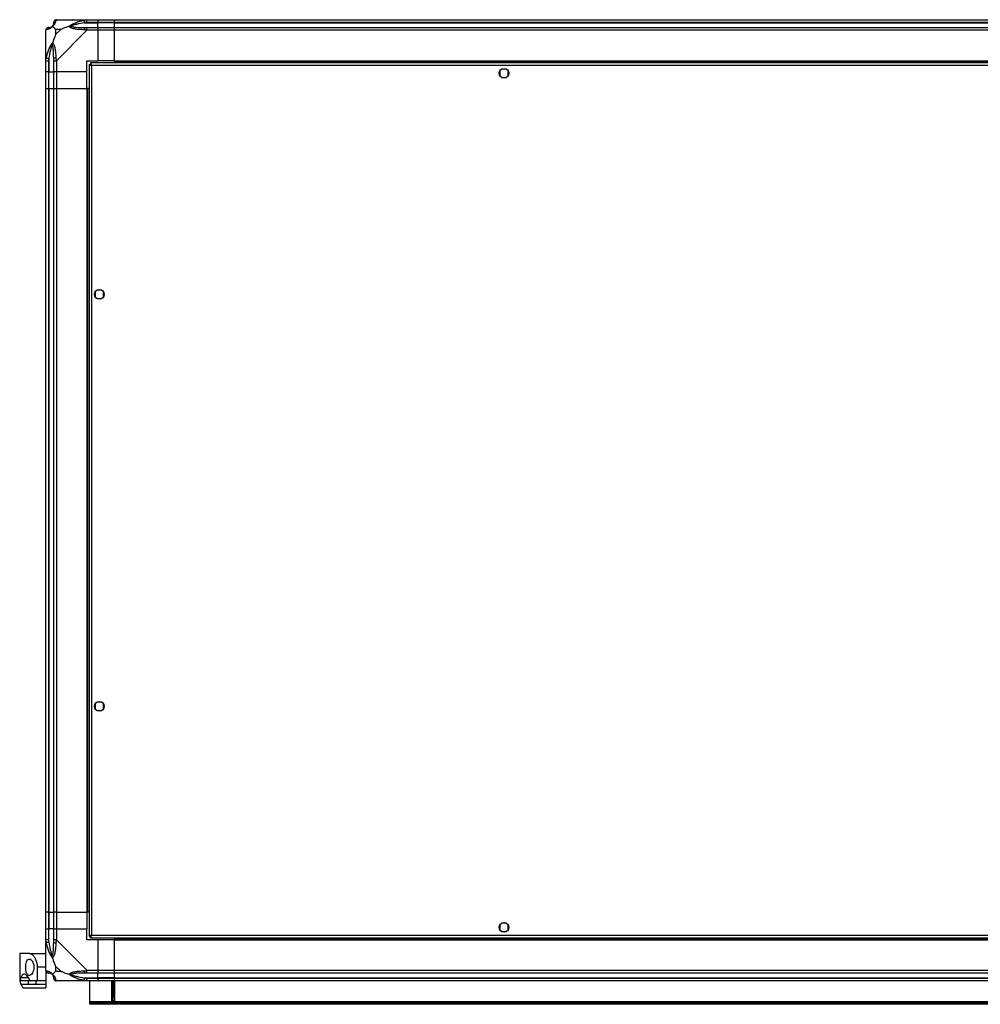
# Model space of a CAD drawing. Units: millimetres. Extents: x 259 to 7764, y 338 to 4588.
# Drawn here: x 5307 to 6006, y 338 to 1055 of the extents above; entities that cross this region are included whole.
import ezdxf

# ---------------------------------------------------------------- set-up
doc = ezdxf.new("R2010")
doc.units = ezdxf.units.MM

msp = doc.modelspace()

# ---------------------------------------------------------------- linework, layer by layer
at = {"linetype": 'Continuous', "lineweight": 25}
for p, q in [((5333.57, 1055.5), (5355.77, 1055.5)), ((5343.97, 1055.5), (5344.32, 1055.15)), ((5355.77, 1055.5), (5363.82, 1055.5)), ((5363.82, 1055.5), (5363.82, 1053.5)), ((5363.82, 1055.5), (5375.82, 1055.5)), ((5375.82, 1055.5), (7610.82, 1055.5)), ((5375.82, 1053.5), (5375.82, 1055.5)), ((5325.82, 1025.55), (5325.82, 1047.75)), ((5333, 1048.31), (5333, 1044.61)), ((5336.7, 1048.31), (5333, 1048.31)), ((5333, 1044.61), (5336.7, 1048.31)), ((5355.77, 1047.75), (5333.57, 1025.55)), ((5354.04, 1053.25), (5363.82, 1053.25)), ((5363.82, 1053.5), (5355.77, 1053.5)), ((5355.77, 1049.75), (5363.82, 1049.75)), ((5363.82, 1047.75), (5355.77, 1047.75)), ((5363.82, 1053.25), (5363.82, 1053.5)), ((5375.82, 1053.5), (5363.82, 1053.5)), ((5363.82, 1049.75), (5363.82, 1053.25)), ((5375.82, 1053.25), (5363.82, 1053.25)), ((5363.82, 1049.75), (5363.82, 1047.75)), ((5363.82, 1049.75), (5375.82, 1049.75)), ((5363.82, 1047.75), (5363.82, 1025.5)), ((5375.82, 1047.75), (5363.82, 1047.75)), ((7610.82, 1053.5), (5375.82, 1053.5)), ((5375.82, 1053.25), (5375.82, 1053.5)), ((5375.82, 1053.25), (7610.82, 1053.25)), ((5375.82, 1049.75), (5375.82, 1053.25)), ((5375.82, 1049.75), (7610.82, 1049.75)), ((5375.82, 1047.75), (5375.82, 1049.75)), ((7610.82, 1047.75), (5375.82, 1047.75)), ((5375.82, 1025.5), (5375.82, 1047.75)), ((5325.82, 1017.5), (5325.82, 1025.55)), ((5327.82, 1025.55), (5327.82, 1017.5)), ((5328.07, 1027.27), (5328.07, 1017.5)), ((5331.57, 1017.5), (5331.57, 1025.55)), ((5333.57, 1025.55), (5333.57, 1017.5)), ((5355.82, 1025.5), (5363.82, 1025.5)), ((5355.82, 1017.5), (5355.82, 1025.5)), ((5375.82, 1025.5), (5363.82, 1025.5)), ((5375.82, 1025.5), (7610.82, 1025.5)), ((5375.82, 1025.5), (5375.82, 1025.15)), ((5357.32, 1022.99), (5357.32, 388.01)), ((5357.32, 1022.99), (5358.32, 1022.99)), ((5358.36, 1023), (5358.32, 1023)), ((5358.32, 1023), (5358.32, 1022.99)), ((6460.81, 1024), (5358.33, 1024)), ((5358.33, 1024), (5358.33, 1023)), ((5359.12, 1022.2), (5359.12, 388.8)), ((6460.02, 1022.2), (5359.12, 1022.2)), ((5375.82, 1025.15), (7610.82, 1025.15)), ((5375.82, 1025.15), (5375.82, 1024)), ((5656.57, 1018.3), (5656.57, 1014.7)), ((5661.37, 1019.5), (5657.76, 1019.5)), ((5662.57, 1014.7), (5662.57, 1018.3)), ((5327.82, 1017.5), (5325.82, 1017.5)), ((5325.82, 1005.5), (5325.82, 1017.5)), ((5327.82, 1017.5), (5328.07, 1017.5)), ((5327.82, 1017.5), (5327.82, 1005.5)), ((5328.07, 1017.5), (5331.57, 1017.5)), ((5328.07, 1005.5), (5328.07, 1017.5)), ((5333.57, 1017.5), (5331.57, 1017.5)), ((5331.57, 1005.5), (5331.57, 1017.5)), ((5355.82, 1017.5), (5333.57, 1017.5)), ((5333.57, 1017.5), (5333.57, 1005.5)), ((5355.82, 1005.5), (5355.82, 1017.5)), ((5657.76, 1013.5), (5661.37, 1013.5)), ((5325.82, 405.5), (5325.82, 1005.5)), ((5325.82, 1005.5), (5327.82, 1005.5)), ((5327.82, 1005.5), (5327.82, 405.5)), ((5327.82, 1005.5), (5328.07, 1005.5)), ((5328.07, 1005.5), (5328.07, 405.5)), ((5328.07, 1005.5), (5331.57, 1005.5)), ((5331.57, 405.5), (5331.57, 1005.5)), ((5331.57, 1005.5), (5333.57, 1005.5)), ((5333.57, 1005.5), (5333.57, 405.5)), ((5333.57, 1005.5), (5355.82, 1005.5)), ((5355.82, 1005.5), (5355.82, 405.5)), ((5356.17, 1005.5), (5355.82, 1005.5)), ((5356.17, 1005.5), (5356.17, 405.5)), ((5357.32, 1005.5), (5356.17, 1005.5)), ((5361.82, 857.3), (5361.82, 853.7)), ((5366.62, 858.5), (5363.01, 858.5)), ((5367.82, 853.7), (5367.82, 857.3)), ((5363.01, 852.5), (5366.62, 852.5)), ((5361.82, 557.3), (5361.82, 553.7)), ((5366.62, 558.5), (5363.01, 558.5)), ((5363.01, 552.5), (5366.62, 552.5)), ((5367.82, 553.7), (5367.82, 557.3)), ((5327.82, 405.5), (5325.82, 405.5)), ((5325.82, 393.5), (5325.82, 405.5)), ((5327.82, 405.5), (5328.07, 405.5)), ((5327.82, 405.5), (5327.82, 393.5)), ((5328.07, 405.5), (5331.57, 405.5)), ((5328.07, 405.5), (5328.07, 393.5)), ((5333.57, 405.5), (5331.57, 405.5)), ((5331.57, 393.5), (5331.57, 405.5)), ((5333.57, 405.5), (5355.82, 405.5)), ((5333.57, 405.5), (5333.57, 393.5)), ((5356.17, 405.5), (5355.82, 405.5)), ((5355.82, 405.5), (5355.82, 393.5)), ((5357.32, 405.5), (5356.17, 405.5)), ((5656.57, 396.3), (5656.57, 392.7)), ((5661.37, 397.5), (5657.76, 397.5)), ((5662.57, 392.7), (5662.57, 396.3)), ((5325.82, 385.45), (5325.82, 393.5)), ((5325.82, 393.5), (5327.82, 393.5)), ((5327.82, 393.5), (5327.82, 385.45)), ((5328.07, 393.5), (5327.82, 393.5)), ((5328.07, 383.72), (5328.07, 393.5)), ((5331.57, 393.5), (5328.07, 393.5)), ((5331.57, 385.45), (5331.57, 393.5)), ((5331.57, 393.5), (5333.57, 393.5)), ((5333.57, 393.5), (5333.57, 385.45)), ((5333.57, 393.5), (5355.82, 393.5)), ((5355.82, 385.5), (5355.82, 393.5)), ((5357.32, 388.01), (5358.32, 388.01)), ((5358.32, 388.01), (5358.32, 388)), ((5358.33, 388), (5358.32, 388)), ((5358.33, 387), (5358.33, 388)), ((5359.12, 388.8), (6460.02, 388.8)), ((5657.76, 391.5), (5661.37, 391.5)), ((5325.82, 363.25), (5325.82, 385.45)), ((5333.57, 385.45), (5355.77, 363.25)), ((5363.82, 385.5), (5355.82, 385.5)), ((5358.33, 387), (6460.81, 387)), ((5363.82, 385.5), (5363.82, 363.25)), ((5375.82, 385.5), (5363.82, 385.5)), ((5375.82, 387), (5375.82, 385.85)), ((5375.82, 385.85), (7610.82, 385.85)), ((5375.82, 385.85), (5375.82, 385.5)), ((5375.82, 385.5), (7610.82, 385.5)), ((5375.82, 363.25), (5375.82, 385.5)), ((5306.82, 375.5), (5306.82, 355.5)), ((5313.79, 375.5), (5306.82, 375.5)), ((5313.79, 375.5), (5325.82, 375.5)), ((5333, 366.38), (5333, 362.68)), ((5336.7, 362.68), (5333, 366.38)), ((5319.82, 355.5), (5319.82, 365.5)), ((5325.82, 365.5), (5319.82, 365.5)), ((5325.82, 363.07), (5325.82, 355.5)), ((5333, 362.68), (5336.7, 362.68)), ((5355.77, 363.25), (5363.82, 363.25)), ((5363.82, 361.25), (5355.77, 361.25)), ((5363.82, 363.25), (5363.82, 361.25)), ((5363.82, 363.25), (5375.82, 363.25)), ((5363.82, 357.75), (5363.82, 361.25)), ((5375.82, 361.25), (5363.82, 361.25)), ((5375.82, 363.25), (7610.82, 363.25)), ((5375.82, 361.25), (5375.82, 363.25)), ((7610.82, 361.25), (5375.82, 361.25)), ((5375.82, 357.75), (5375.82, 361.25)), ((5306.91, 355.5), (5306.82, 355.5)), ((5312.96, 355.5), (5306.91, 355.5)), ((5307.86, 357.98), (5313.1, 357.98)), ((5312.96, 353.01), (5307.86, 353.01)), ((5312.96, 355.5), (5312.96, 353.01)), ((5319.82, 355.5), (5315, 355.5)), ((5318.47, 355.5), (5318.47, 353.01)), ((5325.82, 353.01), (5318.47, 353.01)), ((5325.82, 355.5), (5319.82, 355.5)), ((5325.82, 355.5), (5325.82, 353.01)), ((5325.82, 353.01), (5325.82, 350.5)), ((5355.77, 355.5), (5333.57, 355.5)), ((5344.32, 355.85), (5343.97, 355.5)), ((5354.04, 357.75), (5363.82, 357.75)), ((5355.77, 357.5), (5363.82, 357.5)), ((5363.82, 355.5), (5355.77, 355.5)), ((5357.82, 340.3), (5357.82, 355.5)), ((5363.82, 357.5), (5363.82, 357.75)), ((5375.82, 357.75), (5363.82, 357.75)), ((5363.82, 357.5), (5363.82, 355.5)), ((5363.82, 357.5), (5375.82, 357.5)), ((5375.82, 355.5), (5363.82, 355.5)), ((5373.82, 340.5), (5373.82, 355.5)), ((5374.32, 355.5), (5374.32, 343.83)), ((5375.32, 355.5), (5375.32, 343.83)), ((5375.82, 357.75), (7610.82, 357.75)), ((5375.82, 357.5), (5375.82, 357.75)), ((5375.82, 357.5), (7610.82, 357.5)), ((5375.82, 355.5), (5375.82, 357.5)), ((5375.82, 355.5), (5375.82, 340.5)), ((7610.82, 355.5), (5375.82, 355.5)), ((5309.91, 350.5), (5325.82, 350.5)), ((5357.82, 339.5), (5357.82, 340.3)), ((7628.82, 340.3), (5357.82, 340.3)), ((5357.82, 338.5), (5357.82, 339.5)), ((5357.82, 339.5), (5360.65, 339.5)), ((5360.65, 338.5), (5357.82, 338.5)), ((5360.65, 339.5), (5360.65, 338.5)), ((7625.99, 339.5), (5360.65, 339.5)), ((7625.99, 338.5), (5360.65, 338.5)), ((5375.82, 340.5), (5373.82, 340.5)), ((5374.32, 343.83), (5375.32, 343.83)), ((5374.32, 341), (5374.32, 343.83)), ((5375.32, 341), (5374.32, 341)), ((5374.32, 340.5), (5374.32, 341)), ((5375.32, 343.83), (5375.32, 341)), ((5375.32, 340.5), (5375.32, 341))]:
    msp.add_line(p, q, dxfattribs=at)
at = {"linetype": 'Continuous', "lineweight": 25, "flags": 128}
for points in [[(5354.04, 1053.25), (5353.97, 1053.58), (5353.91, 1053.91), (5353.84, 1054.21), (5353.79, 1054.49), (5353.74, 1054.73), (5353.7, 1054.93), (5353.67, 1055.07), (5353.65, 1055.17)], [(5326.15, 1027.67), (5326.24, 1027.65), (5326.39, 1027.62), (5326.59, 1027.58), (5326.83, 1027.53), (5327.1, 1027.47), (5327.41, 1027.41), (5327.73, 1027.34), (5328.07, 1027.27)], [(5328.07, 383.72), (5327.73, 383.65), (5327.41, 383.59), (5327.1, 383.52), (5326.83, 383.47), (5326.59, 383.42), (5326.39, 383.38), (5326.24, 383.35), (5326.15, 383.33)], [(5353.65, 362.85), (5354.91, 362.98), (5355.52, 363.13), (5355.77, 363.25), (5355.77, 363.25)], [(5353.65, 355.83), (5353.67, 355.92), (5353.7, 356.07), (5353.74, 356.27), (5353.79, 356.51), (5353.84, 356.78), (5353.91, 357.09), (5353.97, 357.41), (5354.04, 357.75)]]:
    msp.add_lwpolyline(points, dxfattribs=at)
at = {"linetype": 'Continuous', "lineweight": 25}
for centre in [(5659.57, 1016.5), (5364.82, 855.5), (5364.82, 555.5), (5659.57, 394.5)]:
    msp.add_circle(centre, 3.5, dxfattribs=at)
for centre, radius, start, end in [((5333.54, 1053.23), 1.97, 100.64334, 179.56053), ((5328.08, 1047.78), 1.97, 90.43879, 169.36086), ((5328.07, 1053.25), 3.5, 295.64021, 315.81328), ((5355.81, 1048.46), 2.19, 143.99929, 188.44373), ((5332.85, 1025.5), 2.19, 81.55624, 126.00257), ((5332.85, 385.49), 2.19, 233.99717, 278.44327), ((5328.08, 363.22), 1.97, 190.63895, 269.56271), ((5328.07, 357.75), 3.5, 25.64021, 45.81328), ((5355.81, 362.53), 2.19, 171.55524, 216.00236), ((5333.54, 357.76), 1.97, 180.43672, 259.35919)]:
    msp.add_arc(centre, radius, start, end, dxfattribs=at)
for points, knots in [([(5333.17, 1055.17), (5333.11, 1054.91), (5332.99, 1054.39), (5332.71, 1053.3), (5332.19, 1052.26), (5331.5, 1051.32), (5330.97, 1050.85), (5330.71, 1050.61)], [0, 0, 0, 0, 0.264207, 0.528209, 0.790084, 0.892864, 1, 1, 1, 1]), ([(5333.57, 1055.5), (5333.31, 1055.47), (5332.78, 1055.41), (5332.12, 1054.95), (5331.66, 1054.28), (5331.6, 1053.76), (5331.57, 1053.5)], [0, 0, 0, 0, 0.2499931, 0.4999697, 0.7500012, 1, 1, 1, 1]), ([(5333.57, 1055.5), (5333.57, 1055.5), (5333.57, 1055.5), (5333.3, 1055.47), (5333.28, 1055.36), (5333.21, 1055.24), (5333.17, 1055.17)], [0, 0, 0, 0, 0.000024, 0.201638, 0.518771, 1, 1, 1, 1]), ([(5342.85, 1050.61), (5342.85, 1050.61), (5343.06, 1050.85), (5343.63, 1051.32), (5345.15, 1052.26), (5347.48, 1053.3), (5350.51, 1054.39), (5352.6, 1054.91), (5353.65, 1055.17)], [0, 0, 0, 0, 0.0019055, 0.1071711, 0.2099533, 0.4718163, 0.7358036, 1, 1, 1, 1]), ([(5345.78, 1055.22), (5345.75, 1055.26), (5345.67, 1055.35), (5345.58, 1055.44), (5345.53, 1055.5)], [0, 0, 0, 0, 0.367207, 1, 1, 1, 1]), ([(5353.65, 1055.17), (5354.09, 1055.26), (5354.75, 1055.39), (5355.33, 1055.48), (5355.77, 1055.5), (5355.77, 1055.5), (5355.77, 1055.5)], [0, 0, 0, 0, 0.5861, 0.874053, 0.999985, 1, 1, 1, 1]), ([(5355.77, 1053.5), (5355.77, 1053.76), (5355.77, 1054.28), (5355.77, 1054.95), (5355.77, 1055.41), (5355.77, 1055.47), (5355.77, 1055.5)], [0, 0, 0, 0, 0.2500004, 0.5000008, 0.7500006, 1, 1, 1, 1]), ([(5327.82, 1049.75), (5327.56, 1049.72), (5327.03, 1049.66), (5326.37, 1049.2), (5325.91, 1048.53), (5325.85, 1048.01), (5325.82, 1047.75)], [0, 0, 0, 0, 0.2499841, 0.5000152, 0.7499953, 1, 1, 1, 1]), ([(5326.15, 1048.14), (5326.06, 1048.11), (5325.93, 1048.06), (5325.83, 1047.92), (5325.82, 1047.8), (5325.82, 1047.75), (5325.82, 1047.75)], [0, 0, 0, 0, 0.586104, 0.873986, 0.999971, 1, 1, 1, 1]), ([(5330.71, 1050.61), (5330.7, 1050.6), (5330.46, 1050.3), (5329.99, 1049.83), (5329.06, 1049.11), (5328.02, 1048.61), (5326.92, 1048.33), (5326.41, 1048.2), (5326.15, 1048.14)], [0, 0, 0, 0, 0.001909, 0.10717, 0.209952, 0.471817, 0.735803, 1, 1, 1, 1]), ([(5327.82, 1049.75), (5327.84, 1049.75), (5327.89, 1049.75), (5328, 1049.75), (5328.07, 1049.75)], [0, 0, 0, 0, 0.4555645, 1, 1, 1, 1]), ([(5328.07, 1049.75), (5328.4, 1049.76), (5328.89, 1049.78), (5329.79, 1050.17), (5330.29, 1050.53), (5330.49, 1050.72), (5330.54, 1050.77)], [0, 0, 0, 0, 0.5809226, 0.8598128, 0.9615911, 1, 1, 1, 1]), ([(5330.54, 1050.77), (5330.59, 1050.83), (5330.78, 1051.02), (5331.14, 1051.52), (5331.54, 1052.43), (5331.55, 1052.92), (5331.57, 1053.25)], [0, 0, 0, 0, 0.038405, 0.140182, 0.419076, 1, 1, 1, 1]), ([(5330.54, 1050.77), (5330.54, 1050.77), (5330.54, 1050.77), (5330.55, 1050.76), (5330.65, 1050.67), (5330.71, 1050.61)], [0, 0, 0, 0, 0.0063995, 0.352222, 1, 1, 1, 1]), ([(5333, 1048.31), (5332.87, 1048.45), (5332.55, 1048.77), (5332.07, 1049.25), (5331.59, 1049.73), (5331.13, 1050.19), (5330.85, 1050.46), (5330.71, 1050.61)], [0, 0, 0, 0, 0.151102, 0.353331, 0.601545, 0.787211, 1, 1, 1, 1]), ([(5331.57, 1053.25), (5331.57, 1053.31), (5331.57, 1053.43), (5331.57, 1053.48), (5331.57, 1053.5)], [0, 0, 0, 0, 0.544425, 1, 1, 1, 1]), ([(5342.85, 1050.61), (5342.14, 1050.38), (5340.62, 1049.87), (5338.54, 1049.14), (5337.24, 1048.56), (5336.7, 1048.31)], [0, 0, 0, 0, 0.336085, 0.724943, 1, 1, 1, 1]), ([(5342.85, 1050.61), (5343.1, 1050.67), (5343.5, 1050.76), (5343.92, 1050.77), (5344.07, 1050.77), (5344.07, 1050.77)], [0, 0, 0, 0, 0.647827, 0.99352, 1, 1, 1, 1]), ([(5353.65, 1048.14), (5352.6, 1048.2), (5350.51, 1048.33), (5347.47, 1048.6), (5345.17, 1049.12), (5343.6, 1049.82), (5343.1, 1050.34), (5342.85, 1050.61)], [0, 0, 0, 0, 0.264205, 0.528201, 0.790073, 0.892859, 1, 1, 1, 1]), ([(5354.04, 1053.25), (5352.05, 1052.92), (5349.11, 1052.43), (5345.91, 1051.52), (5344.58, 1051.02), (5344.18, 1050.83), (5344.07, 1050.77)], [0, 0, 0, 0, 0.580938, 0.859815, 0.961592, 1, 1, 1, 1]), ([(5344.07, 1050.77), (5344.18, 1050.72), (5344.58, 1050.53), (5345.91, 1050.17), (5349.11, 1049.78), (5352.05, 1049.76), (5354.04, 1049.75)], [0, 0, 0, 0, 0.038408, 0.140185, 0.419062, 1, 1, 1, 1]), ([(5355.77, 1047.75), (5355.77, 1047.75), (5355.77, 1047.9), (5355.19, 1047.91), (5354.61, 1048.09), (5354.01, 1048.12), (5353.65, 1048.14)], [0, 0, 0, 0, 0.000017, 0.201657, 0.518774, 1, 1, 1, 1]), ([(5355.77, 1053.5), (5355.5, 1053.48), (5354.92, 1053.43), (5354.35, 1053.31), (5354.04, 1053.25)], [0, 0, 0, 0, 0.45554, 1, 1, 1, 1]), ([(5354.04, 1049.75), (5354.35, 1049.75), (5354.92, 1049.75), (5355.5, 1049.75), (5355.77, 1049.75)], [0, 0, 0, 0, 0.54446, 1, 1, 1, 1]), ([(5355.77, 1047.75), (5355.77, 1048.01), (5355.77, 1048.53), (5355.77, 1049.2), (5355.77, 1049.66), (5355.77, 1049.72), (5355.77, 1049.75)], [0, 0, 0, 0, 0.25, 0.5, 0.75, 1, 1, 1, 1]), ([(5333, 1044.61), (5332.87, 1044.32), (5332.54, 1043.64), (5332.06, 1042.42), (5331.59, 1041.11), (5331.13, 1039.76), (5330.85, 1038.92), (5330.71, 1038.47)], [0, 0, 0, 0, 0.151105, 0.353333, 0.601546, 0.787207, 1, 1, 1, 1]), ([(5326.15, 1027.67), (5326.41, 1028.71), (5326.92, 1030.81), (5328.02, 1033.84), (5329.06, 1036.15), (5330, 1037.71), (5330.47, 1038.21), (5330.71, 1038.47)], [0, 0, 0, 0, 0.264206, 0.5282, 0.790073, 0.892859, 1, 1, 1, 1]), ([(5330.54, 1037.25), (5330.49, 1037.14), (5330.29, 1036.73), (5329.79, 1035.41), (5328.89, 1032.21), (5328.4, 1029.26), (5328.07, 1027.27)], [0, 0, 0, 0, 0.038409, 0.140187, 0.419077, 1, 1, 1, 1]), ([(5330.71, 1038.47), (5330.65, 1038.21), (5330.55, 1037.82), (5330.54, 1037.4), (5330.54, 1037.25), (5330.54, 1037.25)], [0, 0, 0, 0, 0.6477782, 0.9936005, 1, 1, 1, 1]), ([(5331.57, 1027.27), (5331.55, 1029.26), (5331.54, 1032.21), (5331.14, 1035.41), (5330.78, 1036.73), (5330.59, 1037.14), (5330.54, 1037.25)], [0, 0, 0, 0, 0.580924, 0.859818, 0.961595, 1, 1, 1, 1]), ([(5330.71, 1038.47), (5330.71, 1038.46), (5331.01, 1038.25), (5331.49, 1037.69), (5332.2, 1036.16), (5332.71, 1033.84), (5332.99, 1030.81), (5333.11, 1028.71), (5333.17, 1027.67)], [0, 0, 0, 0, 0.001898, 0.107163, 0.209939, 0.471807, 0.735801, 1, 1, 1, 1]), ([(5325.82, 1025.55), (5325.82, 1025.55), (5325.82, 1025.67), (5325.85, 1026.04), (5325.96, 1026.75), (5326.07, 1027.32), (5326.15, 1027.67)], [0, 0, 0, 0, 0.000027, 0.201647, 0.518772, 1, 1, 1, 1]), ([(5325.82, 1025.55), (5325.85, 1025.55), (5325.91, 1025.55), (5326.37, 1025.55), (5327.03, 1025.55), (5327.56, 1025.55), (5327.82, 1025.55)], [0, 0, 0, 0, 0.250004, 0.499984, 0.750016, 1, 1, 1, 1]), ([(5328.07, 1027.27), (5328, 1026.96), (5327.89, 1026.39), (5327.84, 1025.81), (5327.82, 1025.55)], [0, 0, 0, 0, 0.544434, 1, 1, 1, 1]), ([(5331.57, 1025.55), (5331.57, 1025.81), (5331.57, 1026.39), (5331.57, 1026.96), (5331.57, 1027.27)], [0, 0, 0, 0, 0.455576, 1, 1, 1, 1]), ([(5331.57, 1025.55), (5331.6, 1025.55), (5331.66, 1025.55), (5332.12, 1025.55), (5332.78, 1025.55), (5333.31, 1025.55), (5333.57, 1025.55)], [0, 0, 0, 0, 0.249999, 0.50003, 0.750007, 1, 1, 1, 1]), ([(5333.17, 1027.67), (5333.22, 1027.25), (5333.3, 1026.64), (5333.33, 1025.89), (5333.57, 1025.64), (5333.57, 1025.55), (5333.57, 1025.55)], [0, 0, 0, 0, 0.586094, 0.873979, 0.999978, 1, 1, 1, 1]), ([(5357.32, 1022.99), (5357.34, 1022.93), (5357.38, 1022.81), (5357.72, 1022.64), (5358.2, 1022.46), (5358.71, 1022.31), (5359.02, 1022.23), (5359.12, 1022.2)], [0, 0, 0, 0, 0.222948, 0.445904, 0.668839, 0.891798, 1, 1, 1, 1]), ([(5358.32, 1022.99), (5358.33, 1022.92), (5358.36, 1022.78), (5358.57, 1022.57), (5358.83, 1022.38), (5359.03, 1022.25), (5359.12, 1022.2)], [0, 0, 0, 0, 0.275348, 0.529366, 0.78333, 1, 1, 1, 1]), ([(5359.12, 1022.2), (5359.06, 1022.41), (5358.94, 1022.83), (5358.77, 1023.38), (5358.59, 1023.79), (5358.44, 1023.98), (5358.36, 1023.99), (5358.33, 1024)], [0, 0, 0, 0, 0.2229442, 0.4459089, 0.6688961, 0.8918611, 1, 1, 1, 1]), ([(5359.12, 1022.2), (5359.05, 1022.31), (5358.91, 1022.54), (5358.7, 1022.8), (5358.51, 1022.97), (5358.38, 1022.99), (5358.33, 1023)], [0, 0, 0, 0, 0.275407, 0.52938, 0.783398, 1, 1, 1, 1]), ([(5359.12, 388.8), (5358.91, 388.74), (5358.49, 388.62), (5357.93, 388.45), (5357.52, 388.27), (5357.34, 388.12), (5357.32, 388.04), (5357.32, 388.01)], [0, 0, 0, 0, 0.2230031, 0.4459249, 0.6688885, 0.8918561, 1, 1, 1, 1]), ([(5359.12, 388.8), (5359, 388.73), (5358.78, 388.59), (5358.51, 388.38), (5358.35, 388.19), (5358.33, 388.06), (5358.32, 388.01)], [0, 0, 0, 0, 0.275388, 0.529426, 0.78342, 1, 1, 1, 1]), ([(5358.33, 387), (5358.39, 387.02), (5358.5, 387.06), (5358.68, 387.4), (5358.86, 387.88), (5359, 388.39), (5359.09, 388.7), (5359.12, 388.8)], [0, 0, 0, 0, 0.2229419, 0.4459165, 0.6688808, 0.8918379, 1, 1, 1, 1]), ([(5358.33, 388), (5358.4, 388.01), (5358.54, 388.04), (5358.75, 388.25), (5358.94, 388.51), (5359.06, 388.71), (5359.12, 388.8)], [0, 0, 0, 0, 0.275319, 0.529389, 0.783412, 1, 1, 1, 1]), ([(5326.15, 383.33), (5326.06, 383.75), (5325.93, 384.37), (5325.83, 385.1), (5325.82, 385.37), (5325.82, 385.45), (5325.82, 385.45)], [0, 0, 0, 0, 0.586097, 0.873993, 0.999969, 1, 1, 1, 1]), ([(5327.82, 385.45), (5327.56, 385.45), (5327.03, 385.45), (5326.37, 385.45), (5325.91, 385.45), (5325.85, 385.45), (5325.82, 385.45)], [0, 0, 0, 0, 0.249984, 0.500016, 0.749996, 1, 1, 1, 1]), ([(5330.71, 372.53), (5330.7, 372.53), (5330.46, 372.74), (5329.99, 373.31), (5329.06, 374.83), (5328.02, 377.16), (5326.92, 380.19), (5326.41, 382.28), (5326.15, 383.33)], [0, 0, 0, 0, 0.00191, 0.107172, 0.209953, 0.471819, 0.735803, 1, 1, 1, 1]), ([(5327.82, 385.45), (5327.84, 385.18), (5327.89, 384.6), (5328, 384.03), (5328.07, 383.72)], [0, 0, 0, 0, 0.455551, 1, 1, 1, 1]), ([(5328.07, 383.72), (5328.4, 381.73), (5328.89, 378.79), (5329.79, 375.59), (5330.29, 374.26), (5330.49, 373.86), (5330.54, 373.75)], [0, 0, 0, 0, 0.580924, 0.859815, 0.961591, 1, 1, 1, 1]), ([(5330.54, 373.75), (5330.59, 373.86), (5330.78, 374.26), (5331.14, 375.59), (5331.54, 378.79), (5331.55, 381.73), (5331.57, 383.72)], [0, 0, 0, 0, 0.038405, 0.14018, 0.419075, 1, 1, 1, 1]), ([(5333.17, 383.33), (5333.11, 382.28), (5332.99, 380.19), (5332.71, 377.15), (5332.19, 374.85), (5331.5, 373.28), (5330.97, 372.78), (5330.71, 372.53)], [0, 0, 0, 0, 0.264207, 0.528207, 0.790083, 0.892862, 1, 1, 1, 1]), ([(5333.57, 385.45), (5333.31, 385.45), (5332.78, 385.45), (5332.12, 385.45), (5331.66, 385.45), (5331.6, 385.45), (5331.57, 385.45)], [0, 0, 0, 0, 0.249993, 0.49997, 0.750001, 1, 1, 1, 1]), ([(5331.57, 383.72), (5331.57, 384.03), (5331.57, 384.6), (5331.57, 385.18), (5331.57, 385.45)], [0, 0, 0, 0, 0.544439, 1, 1, 1, 1]), ([(5333.57, 385.45), (5333.57, 385.45), (5333.57, 385.3), (5333.3, 384.98), (5333.28, 384.24), (5333.21, 383.67), (5333.17, 383.33)], [0, 0, 0, 0, 0.000027, 0.201648, 0.518781, 1, 1, 1, 1]), ([(5319.82, 365.5), (5319.76, 366.48), (5319.63, 368.44), (5318.71, 371.08), (5317.38, 373.35), (5315.97, 374.72), (5314.73, 375.39), (5314.1, 375.46), (5313.79, 375.5)], [0, 0, 0, 0, 0.172881, 0.345159, 0.531979, 0.752757, 0.876394, 1, 1, 1, 1]), ([(5330.71, 372.53), (5330.65, 372.79), (5330.55, 373.18), (5330.54, 373.6), (5330.54, 373.75), (5330.54, 373.75)], [0, 0, 0, 0, 0.647788, 0.993568, 1, 1, 1, 1]), ([(5311.19, 365.5), (5311.21, 364.86), (5311.26, 363.58), (5311.62, 361.87), (5312.17, 360.51), (5312.95, 359.64), (5313.92, 359.38), (5315.02, 359.86), (5316.09, 361.11), (5316.87, 362.97), (5317.18, 365.04), (5317.07, 366.92), (5316.66, 368.57), (5315.99, 369.98), (5315.07, 371.07), (5314, 371.62), (5312.93, 371.38), (5312.05, 370.31), (5311.47, 368.63), (5311.22, 366.92), (5311.2, 365.87), (5311.19, 365.5)], [0, 0, 0, 0, 0.048118, 0.096199, 0.145356, 0.197506, 0.253903, 0.314882, 0.37837, 0.438857, 0.490938, 0.535786, 0.57916, 0.62605, 0.679408, 0.73951, 0.802959, 0.86438, 0.92062, 0.972039, 1, 1, 1, 1]), ([(5333, 366.38), (5332.87, 366.67), (5332.55, 367.36), (5332.07, 368.58), (5331.59, 369.89), (5331.13, 371.24), (5330.85, 372.08), (5330.71, 372.53)], [0, 0, 0, 0, 0.151106, 0.353335, 0.601547, 0.787213, 1, 1, 1, 1]), ([(5314.26, 356.08), (5313.97, 356.6), (5313.4, 357.65), (5312.44, 358.92), (5311.45, 359.9), (5310.47, 360.48), (5309.59, 360.55), (5308.86, 360.13), (5308.28, 359.29), (5308, 358.42), (5307.86, 357.98)], [0, 0, 0, 0, 0.114124, 0.228261, 0.361978, 0.495665, 0.628478, 0.761238, 0.880627, 1, 1, 1, 1]), ([(5325.82, 363.25), (5325.82, 363.25), (5325.82, 363.25), (5325.85, 362.98), (5325.96, 362.96), (5326.07, 362.89), (5326.15, 362.85)], [0, 0, 0, 0, 0.000024, 0.201647, 0.518772, 1, 1, 1, 1]), ([(5325.82, 363.25), (5325.85, 362.99), (5325.91, 362.46), (5326.37, 361.8), (5327.03, 361.34), (5327.56, 361.28), (5327.82, 361.25)], [0, 0, 0, 0, 0.250011, 0.499979, 0.750015, 1, 1, 1, 1]), ([(5326.15, 362.85), (5326.41, 362.79), (5326.92, 362.67), (5328.02, 362.39), (5329.06, 361.87), (5330, 361.18), (5330.47, 360.66), (5330.71, 360.39)], [0, 0, 0, 0, 0.264206, 0.5282, 0.790075, 0.89286, 1, 1, 1, 1]), ([(5328.07, 361.25), (5328, 361.25), (5327.89, 361.25), (5327.84, 361.25), (5327.82, 361.25)], [0, 0, 0, 0, 0.5444355, 1, 1, 1, 1]), ([(5330.54, 360.22), (5330.49, 360.27), (5330.29, 360.46), (5329.79, 360.82), (5328.89, 361.22), (5328.4, 361.24), (5328.07, 361.25)], [0, 0, 0, 0, 0.038408, 0.140187, 0.419078, 1, 1, 1, 1]), ([(5330.71, 360.39), (5330.65, 360.33), (5330.55, 360.23), (5330.54, 360.22), (5330.54, 360.22), (5330.54, 360.22)], [0, 0, 0, 0, 0.647779, 0.993601, 1, 1, 1, 1]), ([(5331.57, 357.75), (5331.55, 358.08), (5331.54, 358.57), (5331.14, 359.47), (5330.78, 359.97), (5330.59, 360.17), (5330.54, 360.22)], [0, 0, 0, 0, 0.5809235, 0.859817, 0.961594, 1, 1, 1, 1]), ([(5330.71, 360.39), (5330.94, 360.62), (5331.44, 361.12), (5332.18, 361.85), (5332.76, 362.44), (5333, 362.68)], [0, 0, 0, 0, 0.336096, 0.72493, 1, 1, 1, 1]), ([(5330.71, 360.39), (5330.71, 360.38), (5331.01, 360.14), (5331.49, 359.67), (5332.2, 358.74), (5332.71, 357.7), (5332.99, 356.6), (5333.11, 356.09), (5333.17, 355.83)], [0, 0, 0, 0, 0.0018972, 0.1071624, 0.2099392, 0.4718072, 0.7358007, 1, 1, 1, 1]), ([(5336.7, 362.68), (5336.99, 362.55), (5337.68, 362.22), (5338.9, 361.75), (5340.21, 361.27), (5341.56, 360.81), (5342.4, 360.53), (5342.85, 360.39)], [0, 0, 0, 0, 0.151093, 0.353327, 0.601535, 0.787211, 1, 1, 1, 1]), ([(5342.85, 360.39), (5342.85, 360.39), (5343.06, 360.69), (5343.63, 361.17), (5345.15, 361.88), (5347.48, 362.39), (5350.51, 362.67), (5352.6, 362.79), (5353.65, 362.85)], [0, 0, 0, 0, 0.001903, 0.107169, 0.209951, 0.471815, 0.735803, 1, 1, 1, 1]), ([(5353.65, 355.83), (5352.6, 356.09), (5350.51, 356.6), (5347.47, 357.7), (5345.17, 358.74), (5343.6, 359.68), (5343.1, 360.15), (5342.85, 360.39)], [0, 0, 0, 0, 0.264205, 0.528201, 0.790073, 0.892859, 1, 1, 1, 1]), ([(5344.07, 360.22), (5344.07, 360.22), (5343.92, 360.22), (5343.5, 360.23), (5343.1, 360.33), (5342.85, 360.39)], [0, 0, 0, 0, 0.00648, 0.352172, 1, 1, 1, 1]), ([(5354.04, 361.25), (5352.05, 361.24), (5349.11, 361.22), (5345.91, 360.82), (5344.58, 360.46), (5344.18, 360.27), (5344.07, 360.22)], [0, 0, 0, 0, 0.580938, 0.859815, 0.961593, 1, 1, 1, 1]), ([(5344.07, 360.22), (5344.18, 360.17), (5344.58, 359.97), (5345.91, 359.47), (5349.11, 358.57), (5352.05, 358.08), (5354.04, 357.75)], [0, 0, 0, 0, 0.038409, 0.140185, 0.419062, 1, 1, 1, 1]), ([(5355.77, 361.25), (5355.5, 361.25), (5354.92, 361.25), (5354.35, 361.25), (5354.04, 361.25)], [0, 0, 0, 0, 0.45554, 1, 1, 1, 1]), ([(5355.77, 361.25), (5355.77, 361.28), (5355.77, 361.34), (5355.77, 361.8), (5355.77, 362.46), (5355.77, 362.99), (5355.77, 363.25)], [0, 0, 0, 0, 0.250001, 0.500006, 0.7499939, 1, 1, 1, 1]), ([(5306.91, 355.5), (5306.97, 355.54), (5307.08, 355.62), (5307.39, 356.35), (5307.69, 357.38), (5307.86, 357.98)], [0, 0, 0, 0, 0.282554, 0.573506, 1, 1, 1, 1]), ([(5307.86, 353.01), (5307.75, 353.43), (5307.51, 354.28), (5307.15, 355.25), (5307, 355.41), (5306.91, 355.5)], [0, 0, 0, 0, 0.282876, 0.573762, 1, 1, 1, 1]), ([(5307.86, 353.01), (5307.93, 352.8), (5308.12, 352.14), (5308.52, 351.3), (5309.12, 350.69), (5309.59, 350.45), (5309.88, 350.51), (5309.91, 350.51)], [0, 0, 0, 0, 0.135234, 0.414295, 0.693404, 0.976379, 1, 1, 1, 1]), ([(5314.96, 355.52), (5314.67, 355.52), (5313.94, 355.51), (5313.33, 355.5), (5312.96, 355.5)], [0, 0, 0, 0, 0.396299, 1, 1, 1, 1]), ([(5318.47, 353.01), (5316.96, 353.02), (5315.12, 353.02), (5313.28, 353.01), (5312.96, 353.01)], [0, 0, 0, 0, 0.825285, 1, 1, 1, 1]), ([(5314.26, 356.08), (5314.36, 355.93), (5314.55, 355.63), (5314.82, 355.51), (5314.97, 355.5), (5315, 355.5)], [0, 0, 0, 0, 0.447075, 0.892768, 1, 1, 1, 1]), ([(5331.57, 357.5), (5331.57, 357.52), (5331.57, 357.57), (5331.57, 357.69), (5331.57, 357.75)], [0, 0, 0, 0, 0.455572, 1, 1, 1, 1]), ([(5331.57, 357.5), (5331.6, 357.24), (5331.66, 356.71), (5332.12, 356.05), (5332.78, 355.59), (5333.31, 355.53), (5333.57, 355.5)], [0, 0, 0, 0, 0.250005, 0.500024, 0.750006, 1, 1, 1, 1]), ([(5333.17, 355.83), (5333.22, 355.74), (5333.3, 355.61), (5333.33, 355.51), (5333.57, 355.5), (5333.57, 355.5), (5333.57, 355.5)], [0, 0, 0, 0, 0.586093, 0.87398, 0.999976, 1, 1, 1, 1]), ([(5345.98, 355.77), (5345.96, 355.74), (5345.91, 355.65), (5345.86, 355.56), (5345.83, 355.5)], [0, 0, 0, 0, 0.36724, 1, 1, 1, 1]), ([(5355.77, 355.5), (5355.77, 355.5), (5355.77, 355.5), (5355.19, 355.53), (5354.61, 355.64), (5354.01, 355.75), (5353.65, 355.83)], [0, 0, 0, 0, 0.000015, 0.201655, 0.518773, 1, 1, 1, 1]), ([(5354.04, 357.75), (5354.35, 357.69), (5354.92, 357.57), (5355.5, 357.52), (5355.77, 357.5)], [0, 0, 0, 0, 0.544463, 1, 1, 1, 1]), ([(5355.77, 355.5), (5355.77, 355.53), (5355.77, 355.59), (5355.77, 356.05), (5355.77, 356.71), (5355.77, 357.24), (5355.77, 357.5)], [0, 0, 0, 0, 0.25, 0.500005, 0.749993, 1, 1, 1, 1])]:
    msp.add_open_spline(points, degree=3, knots=knots, dxfattribs=at)

doc.saveas('drawing.dxf')
